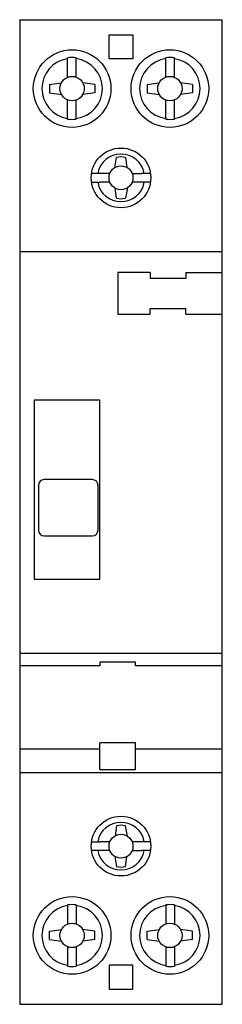
# Model space of a CAD drawing. Extents: x 0 to 17.5, y -42.5 to 42.5.
import ezdxf

# ---------------------------------------------------------------- set-up
doc = ezdxf.new("R2010")
doc.units = 0
doc.header["$LTSCALE"] = 100

msp = doc.modelspace()

# ---------------------------------------------------------------- linework, layer by layer
for p, q in [((0, 42.5), (0, -42.5)), ((0, 42.5), (17.5, 42.5)), ((17.5, -42.5), (17.5, 42.5)), ((7.72, 41.182), (9.78, 41.182)), ((7.72, 39.122), (7.72, 41.182)), ((9.78, 41.182), (9.78, 39.121)), ((4.119, 37.521), (4.119, 39.218)), ((4.881, 37.542), (4.881, 39.218)), ((9.78, 39.122), (7.719, 39.122)), ((12.619, 37.542), (12.619, 39.218)), ((13.381, 37.521), (13.381, 39.218)), ((2.563, 36.906), (3.603, 37.052)), ((2.563, 36.906), (2.563, 36.2)), ((6.492, 36.906), (5.452, 37.052)), ((6.492, 36.906), (6.492, 36.2)), ((11.008, 36.906), (12.048, 37.052)), ((11.008, 36.906), (11.008, 36.2)), ((14.937, 36.906), (13.897, 37.052)), ((14.937, 36.906), (14.937, 36.2)), ((2.563, 36.2), (3.603, 36.053)), ((6.492, 36.2), (5.452, 36.053)), ((11.008, 36.2), (12.048, 36.053)), ((14.937, 36.2), (13.897, 36.053)), ((4.119, 33.926), (4.119, 35.585)), ((4.881, 33.926), (4.881, 35.563)), ((12.619, 33.926), (12.619, 35.563)), ((13.381, 33.926), (13.381, 35.585)), ((8.207, 29.735), (8.369, 30.608)), ((9.131, 30.607), (9.25, 29.76)), ((7.786, 29.227), (6.203, 29.227)), ((9.713, 29.227), (10.512, 29.227)), ((11.297, 29.227), (10.512, 29.227)), ((6.203, 28.464), (6.988, 28.464)), ((7.796, 28.464), (6.988, 28.464)), ((11.297, 28.464), (9.703, 28.464)), ((8.369, 27.083), (8.245, 27.958)), ((9.303, 27.987), (9.131, 27.084)), ((0, 22.5), (17.5, 22.5)), ((11.273, 20.673), (8.487, 20.673)), ((8.487, 20.673), (8.487, 17.067)), ((11.273, 20.673), (11.273, 20.158)), ((14.363, 20.673), (17.453, 20.673)), ((14.363, 20.673), (14.363, 20.158)), ((17.454, 20.673), (17.454, 17.067)), ((14.363, 20.158), (11.273, 20.158)), ((8.487, 17.067), (11.273, 17.067)), ((11.273, 17.582), (14.363, 17.582)), ((11.273, 17.067), (11.273, 17.582)), ((14.363, 17.067), (14.363, 17.582)), ((14.363, 17.067), (17.453, 17.067)), ((6.921, 9.642), (1.255, 9.642)), ((1.255, 9.642), (1.255, -5.811)), ((6.921, -5.811), (6.921, 9.642)), ((6.267, 2.8), (2.116, 2.8)), ((1.616, 2.3), (1.616, -1.56)), ((6.767, -1.56), (6.767, 2.3)), ((2.116, -2.06), (6.267, -2.06)), ((1.255, -5.811), (6.922, -5.811)), ((0, -12.199), (17.5, -12.199)), ((6.913, -13.281), (0, -13.281)), ((6.913, -12.972), (6.913, -13.28)), ((10.004, -12.972), (6.914, -12.972)), ((10.004, -13.281), (10.004, -12.972)), ((17.5, -13.281), (10.004, -13.281)), ((6.913, -22.241), (6.913, -19.926)), ((10.004, -19.926), (6.913, -19.926)), ((10.004, -22.241), (10.004, -19.926)), ((0, -20.44), (6.913, -20.44)), ((10.004, -20.439), (17.5, -20.439)), ((0, -22.5), (17.5, -22.5)), ((6.913, -22.241), (10.004, -22.241)), ((8.369, -27.083), (8.245, -27.958)), ((9.303, -27.987), (9.131, -27.084)), ((6.203, -28.464), (6.988, -28.464)), ((7.796, -28.464), (6.988, -28.464)), ((11.297, -28.464), (9.703, -28.464)), ((7.786, -29.227), (6.203, -29.227)), ((8.207, -29.735), (8.369, -30.608)), ((9.713, -29.227), (10.512, -29.227)), ((11.297, -29.227), (10.512, -29.227)), ((9.131, -30.607), (9.25, -29.76)), ((4.119, -33.926), (4.119, -35.585)), ((4.881, -33.926), (4.881, -35.563)), ((12.619, -33.926), (12.619, -35.563)), ((13.381, -33.926), (13.381, -35.585)), ((2.563, -36.2), (3.603, -36.053)), ((2.563, -36.906), (2.563, -36.2)), ((6.492, -36.2), (5.452, -36.053)), ((6.492, -36.906), (6.492, -36.2)), ((11.008, -36.2), (12.048, -36.053)), ((11.008, -36.906), (11.008, -36.2)), ((14.937, -36.2), (13.897, -36.053)), ((14.937, -36.906), (14.937, -36.2)), ((2.563, -36.906), (3.603, -37.052)), ((6.492, -36.906), (5.452, -37.052)), ((11.008, -36.906), (12.048, -37.052)), ((14.937, -36.906), (13.897, -37.052)), ((4.119, -37.521), (4.119, -39.218)), ((4.881, -37.542), (4.881, -39.218)), ((12.619, -37.542), (12.619, -39.218)), ((13.381, -37.521), (13.381, -39.218)), ((9.78, -39.122), (7.719, -39.122)), ((7.72, -39.122), (7.72, -41.182)), ((9.78, -41.182), (9.78, -39.121)), ((7.72, -41.182), (9.78, -41.182)), ((0, -42.5), (17.5, -42.5))]:
    msp.add_line(p, q)
for centre, radius in [((4.528, 36.553), 3.35), ((12.972, 36.553), 3.35), ((4.528, 36.553), 1.051), ((12.972, 36.553), 1.051), ((8.75, 28.845), 2.575), ((8.75, 28.858), 1.032), ((8.75, -28.845), 2.575), ((8.75, -28.858), 1.032), ((4.528, -36.553), 3.35), ((12.972, -36.553), 3.35), ((4.528, -36.553), 1.051), ((12.972, -36.553), 1.051)]:
    msp.add_circle(centre, radius)
for centre, radius, start, end in [((4.528, 36.553), 2.61, 99.00456, 260.99544), ((4.5, 36.584), 2.661, 81.76505, 98.23495), ((4.528, 36.553), 2.61, 277.79228, 82.20772), ((12.972, 36.553), 2.61, 97.79228, 262.20772), ((13, 36.584), 2.661, 81.76505, 98.23495), ((12.972, 36.553), 2.61, 279.00456, 80.99544), ((4.5, 36.466), 2.569, 261.46684, 278.53316), ((13, 36.466), 2.569, 261.46684, 278.53316), ((8.75, 28.858), 2.042, 10.40612, 169.59808), ((8.748, 28.889), 1.761, 77.45211, 102.43655), ((8.75, 28.833), 2.042, 190.40192, 349.59388), ((8.748, 28.774), 1.733, 257.34987, 282.76201), ((2.116, 2.3), 0.5, 90, 180), ((6.267, 2.3), 0.5, 0, 90), ((2.116, -1.56), 0.5, 180, 270), ((6.267, -1.56), 0.5, 270, 0), ((4.528, -36.553), 2.61, 99.00456, 260.99544), ((4.5, -36.466), 2.569, 81.46684, 98.53316), ((4.528, -36.553), 2.61, 277.79228, 82.20772), ((12.972, -36.553), 2.61, 97.79228, 262.20772), ((13, -36.466), 2.569, 81.46684, 98.53316), ((12.972, -36.553), 2.61, 279.00456, 80.99544), ((4.5, -36.584), 2.661, 261.76505, 278.23495), ((13, -36.584), 2.661, 261.76505, 278.23495)]:
    msp.add_arc(centre, radius, start, end)
for centre, major_axis, start_param, end_param in [((8.75, -28.833), (-2.042, 0), -2.959972, -0.181548), ((8.748, -28.774), (0, 1.733), -0.222739, 0.220786), ((8.75, -28.858), (0, 2.042), 1.752344, 4.530768), ((8.748, -28.889), (0, 1.761), 2.924534, 3.360595)]:
    msp.add_ellipse(centre, major_axis=major_axis, ratio=1, start_param=start_param, end_param=end_param)

doc.saveas('drawing.dxf')
